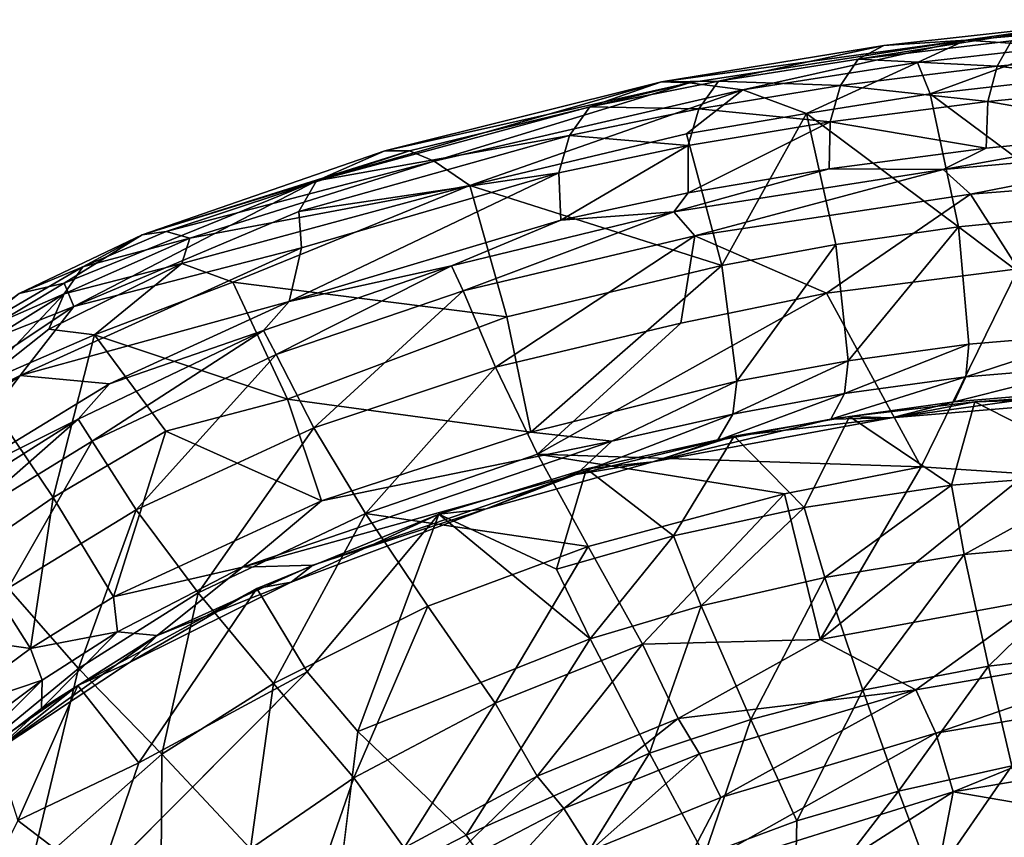
# Model space of a CAD drawing. Units: inches. Extents: x -14.2 to 12.9, y -13.8 to 13.9.
# Drawn here: x -8 to -2.7, y 9.3 to 13.7 of the extents above; entities that cross this region are included whole.
import ezdxf

# ---------------------------------------------------------------- set-up
doc = ezdxf.new("R2010")
doc.units = ezdxf.units.IN
doc.header["$MEASUREMENT"] = 0
doc.layers.add('SEAT-BODY', color=5, linetype='Continuous')

msp = doc.modelspace()

# ---------------------------------------------------------------- linework, layer by layer
at = {"layer": 'SEAT-BODY'}
for points in [[(-3.4757, 13.4717, 25.7648), (-3.338, 13.5443, 25.9677), (-2.2439, 13.6655, 25.2854)], [(-2.6548, 13.5697, 25.2357), (-3.4757, 13.4717, 25.7648), (-2.2439, 13.6655, 25.2854)], [(-2.8996, 13.573, 25.8278), (-2.2439, 13.6655, 25.2854), (-3.338, 13.5443, 25.9677)], [(-2.8996, 13.573, 25.8278), (-1.63, 13.6825, 25.2121), (-2.2439, 13.6655, 25.2854)], [(-1.63, 13.6825, 25.2121), (-2.8996, 13.573, 25.8278), (-2.3994, 13.539, 25.7067)], [(-4.3778, 13.3446, 27.0909), (-2.8996, 13.573, 25.8278), (-4.5271, 13.3502, 27.0182)], [(-4.5271, 13.3502, 27.0182), (-2.8996, 13.573, 25.8278), (-3.338, 13.5443, 25.9677)], [(-4.2228, 13.3533, 26.3923), (-4.5271, 13.3502, 27.0182), (-3.338, 13.5443, 25.9677)], [(-4.0927, 13.308, 27.0128), (-2.8996, 13.573, 25.8278), (-4.3778, 13.3446, 27.0909)], [(-3.4757, 13.4717, 25.7648), (-4.2228, 13.3533, 26.3923), (-3.338, 13.5443, 25.9677)], [(-4.0927, 13.308, 27.0128), (-3.1583, 13.4537, 26.2004), (-2.8996, 13.573, 25.8278)], [(-2.7328, 13.4339, 25.0661), (-3.4757, 13.4717, 25.7648), (-2.6548, 13.5697, 25.2357)], [(-2.8996, 13.573, 25.8278), (-3.1583, 13.4537, 26.2004), (-2.3994, 13.539, 25.7067)], [(-3.1583, 13.4537, 26.2004), (-3.0908, 13.2868, 26.3151), (-2.3994, 13.539, 25.7067)], [(-2.3994, 13.539, 25.7067), (-3.0908, 13.2868, 26.3151), (-2.3486, 13.37, 25.8248)], [(-1.8219, 13.517, 24.6531), (-2.7328, 13.4339, 25.0661), (-2.6548, 13.5697, 25.2357)], [(-1.8583, 13.3334, 24.5205), (-2.7328, 13.4339, 25.0661), (-1.8219, 13.517, 24.6531)], [(-3.5694, 13.3299, 25.6098), (-4.2228, 13.3533, 26.3923), (-3.4757, 13.4717, 25.7648)], [(-4.0927, 13.308, 27.0128), (-3.7512, 13.1816, 26.889), (-3.1583, 13.4537, 26.2004)], [(-3.1583, 13.4537, 26.2004), (-3.7512, 13.1816, 26.889), (-3.0908, 13.2868, 26.3151)], [(-2.7328, 13.4339, 25.0661), (-3.5694, 13.3299, 25.6098), (-3.4757, 13.4717, 25.7648)], [(-2.7328, 13.4339, 25.0661), (-2.7811, 13.2454, 24.9431), (-3.5694, 13.3299, 25.6098)], [(-1.8583, 13.3334, 24.5205), (-2.7811, 13.2454, 24.9431), (-2.7328, 13.4339, 25.0661)], [(-6.372, 12.8209, 28.7577), (-6.0066, 12.9814, 28.7068), (-4.5271, 13.3502, 27.0182)], [(-6.372, 12.8209, 28.7577), (-4.5271, 13.3502, 27.0182), (-4.911, 13.2164, 27.0804)], [(-4.3778, 13.3446, 27.0909), (-4.5271, 13.3502, 27.0182), (-6.0066, 12.9814, 28.7068)], [(-5.8746, 12.9807, 28.8042), (-4.3778, 13.3446, 27.0909), (-6.0066, 12.9814, 28.7068)], [(-4.3778, 13.3446, 27.0909), (-5.8746, 12.9807, 28.8042), (-5.7421, 12.9257, 28.8863)], [(-5.7421, 12.9257, 28.8863), (-4.0927, 13.308, 27.0128), (-4.3778, 13.3446, 27.0909)], [(-4.911, 13.2164, 27.0804), (-4.5271, 13.3502, 27.0182), (-4.2228, 13.3533, 26.3923)], [(-4.3266, 13.2061, 26.2518), (-4.911, 13.2164, 27.0804), (-4.2228, 13.3533, 26.3923)], [(-4.3266, 13.2061, 26.2518), (-4.2228, 13.3533, 26.3923), (-3.5694, 13.3299, 25.6098)], [(-4.3266, 13.2061, 26.2518), (-3.5694, 13.3299, 25.6098), (-3.6251, 13.1365, 25.4985)], [(-3.5694, 13.3299, 25.6098), (-2.7811, 13.2454, 24.9431), (-3.6251, 13.1365, 25.4985)], [(-3.0908, 13.2868, 26.3151), (-2.2269, 12.6434, 25.8825), (-2.3486, 13.37, 25.8248)], [(-1.867, 13.0865, 24.4564), (-2.7811, 13.2454, 24.9431), (-1.8583, 13.3334, 24.5205)], [(-5.5529, 12.7964, 28.9059), (-4.0927, 13.308, 27.0128), (-5.7421, 12.9257, 28.8863)], [(-4.3936, 13.0711, 27.5398), (-4.0927, 13.308, 27.0128), (-5.5529, 12.7964, 28.9059)], [(-4.3936, 13.0711, 27.5398), (-3.7512, 13.1816, 26.889), (-4.0927, 13.308, 27.0128)], [(-2.9396, 12.5746, 26.3505), (-3.0908, 13.2868, 26.3151), (-3.7512, 13.1816, 26.889)], [(-2.9396, 12.5746, 26.3505), (-2.2269, 12.6434, 25.8825), (-3.0908, 13.2868, 26.3151)], [(-6.372, 12.8209, 28.7577), (-4.911, 13.2164, 27.0804), (-5.0197, 13.0637, 26.9517)], [(-5.0197, 13.0637, 26.9517), (-4.911, 13.2164, 27.0804), (-4.3266, 13.2061, 26.2518)], [(-2.7906, 12.9957, 24.8837), (-3.6251, 13.1365, 25.4985), (-2.7811, 13.2454, 24.9431)], [(-1.867, 13.0865, 24.4564), (-2.7906, 12.9957, 24.8837), (-2.7811, 13.2454, 24.9431)], [(-4.3266, 13.2061, 26.2518), (-4.3845, 13.0087, 26.1519), (-5.0197, 13.0637, 26.9517)], [(-3.7512, 13.1816, 26.889), (-4.3936, 13.0711, 27.5398), (-4.2043, 12.3683, 27.5564)], [(-3.6251, 13.1365, 25.4985), (-4.3845, 13.0087, 26.1519), (-4.3266, 13.2061, 26.2518)], [(-4.2043, 12.3683, 27.5564), (-3.5949, 12.4808, 26.9176), (-3.7512, 13.1816, 26.889)], [(-3.7512, 13.1816, 26.889), (-3.5949, 12.4808, 26.9176), (-2.9396, 12.5746, 26.3505)], [(-4.3845, 13.0087, 26.1519), (-3.6251, 13.1365, 25.4985), (-4.3836, 12.7558, 26.1059)], [(-3.6313, 12.8846, 25.4459), (-4.3836, 12.7558, 26.1059), (-3.6251, 13.1365, 25.4985)], [(-3.6251, 13.1365, 25.4985), (-2.7906, 12.9957, 24.8837), (-3.6313, 12.8846, 25.4459)], [(-5.0756, 12.8626, 26.8611), (-6.4669, 12.6557, 28.649), (-5.0197, 13.0637, 26.9517)], [(-6.4669, 12.6557, 28.649), (-6.372, 12.8209, 28.7577), (-5.0197, 13.0637, 26.9517)], [(-4.2043, 12.3683, 27.5564), (-4.3936, 13.0711, 27.5398), (-5.5529, 12.7964, 28.9059)], [(-5.0756, 12.8626, 26.8611), (-5.0197, 13.0637, 26.9517), (-4.3845, 13.0087, 26.1519)], [(-3.02, 12.8819, 24.046), (-1.867, 13.0865, 24.4564), (-1.5236, 13.0154, 23.3956)], [(-1.867, 13.0865, 24.4564), (-3.02, 12.8819, 24.046), (-2.7906, 12.9957, 24.8837)], [(-4.3845, 13.0087, 26.1519), (-5.0647, 12.6094, 26.8197), (-5.0756, 12.8626, 26.8611)], [(-5.0647, 12.6094, 26.8197), (-4.3845, 13.0087, 26.1519), (-4.3836, 12.7558, 26.1059)], [(-2.8744, 12.7484, 23.0513), (-3.02, 12.8819, 24.046), (-1.5236, 13.0154, 23.3956)], [(-1.4828, 12.858, 22.4396), (-2.8744, 12.7484, 23.0513), (-1.5236, 13.0154, 23.3956)], [(-6.0066, 12.9814, 28.7068), (-6.372, 12.8209, 28.7577), (-7.3051, 12.5318, 30.1871)], [(-7.3051, 12.5318, 30.1871), (-5.8746, 12.9807, 28.8042), (-6.0066, 12.9814, 28.7068)], [(-7.1757, 12.5496, 30.2811), (-5.8746, 12.9807, 28.8042), (-7.3051, 12.5318, 30.1871)], [(-5.7421, 12.9257, 28.8863), (-5.8746, 12.9807, 28.8042), (-7.1757, 12.5496, 30.2811)], [(-3.6313, 12.8846, 25.4459), (-2.7906, 12.9957, 24.8837), (-3.02, 12.8819, 24.046)], [(-5.7421, 12.9257, 28.8863), (-7.1757, 12.5496, 30.2811), (-7.0486, 12.514, 30.3568)], [(-5.7421, 12.9257, 28.8863), (-7.0486, 12.514, 30.3568), (-5.5529, 12.7964, 28.9059)], [(-5.0756, 12.8626, 26.8611), (-6.5184, 12.1748, 28.6013), (-6.4531, 12.4619, 28.5087)], [(-6.5184, 12.1748, 28.6013), (-5.0756, 12.8626, 26.8611), (-5.0647, 12.6094, 26.8197)], [(-6.4669, 12.6557, 28.649), (-5.0756, 12.8626, 26.8611), (-6.4531, 12.4619, 28.5087)], [(-4.4615, 12.6552, 25.1862), (-4.3836, 12.7558, 26.1059), (-3.6313, 12.8846, 25.4459)], [(-3.6313, 12.8846, 25.4459), (-3.02, 12.8819, 24.046), (-4.4615, 12.6552, 25.1862)], [(-3.02, 12.8819, 24.046), (-4.3492, 12.5263, 24.1128), (-4.4615, 12.6552, 25.1862)], [(-3.02, 12.8819, 24.046), (-2.8744, 12.7484, 23.0513), (-4.3492, 12.5263, 24.1128)], [(-2.8744, 12.7484, 23.0513), (-1.4828, 12.858, 22.4396), (-2.6189, 12.3501, 21.2636)], [(-7.3051, 12.5318, 30.1871), (-6.372, 12.8209, 28.7577), (-7.7217, 12.2727, 30.3289)], [(-6.372, 12.8209, 28.7577), (-7.6706, 12.1482, 30.0938), (-7.7217, 12.2727, 30.3289)], [(-6.372, 12.8209, 28.7577), (-6.4669, 12.6557, 28.649), (-7.6706, 12.1482, 30.0938)], [(-6.8196, 12.2783, 30.4391), (-5.5529, 12.7964, 28.9059), (-7.0931, 12.3779, 30.5845)], [(-5.5529, 12.7964, 28.9059), (-7.0486, 12.514, 30.3568), (-7.0931, 12.3779, 30.5845)], [(-6.8196, 12.2783, 30.4391), (-5.3534, 12.0925, 28.9693), (-5.5529, 12.7964, 28.9059)], [(-5.3534, 12.0925, 28.9693), (-4.2043, 12.3683, 27.5564), (-5.5529, 12.7964, 28.9059)], [(-5.0647, 12.6094, 26.8197), (-4.3836, 12.7558, 26.1059), (-4.4615, 12.6552, 25.1862)], [(-3.6438, 12.2203, 21.8459), (-4.3492, 12.5263, 24.1128), (-2.8744, 12.7484, 23.0513)], [(-3.6438, 12.2203, 21.8459), (-2.8744, 12.7484, 23.0513), (-2.6189, 12.3501, 21.2636)], [(-6.4531, 12.4619, 28.5087), (-7.6706, 12.1482, 30.0938), (-6.4669, 12.6557, 28.649)], [(-5.0647, 12.6094, 26.8197), (-4.4615, 12.6552, 25.1862), (-5.6508, 12.3654, 26.4506)], [(-5.5876, 12.232, 25.3453), (-5.6508, 12.3654, 26.4506), (-4.4615, 12.6552, 25.1862)], [(-4.3492, 12.5263, 24.1128), (-5.5876, 12.232, 25.3453), (-4.4615, 12.6552, 25.1862)], [(-2.2269, 12.6434, 25.8825), (-2.9396, 12.5746, 26.3505), (-2.183, 12.0059, 25.8547)], [(-5.6508, 12.3654, 26.4506), (-6.5184, 12.1748, 28.6013), (-5.0647, 12.6094, 26.8197)], [(-7.6225, 12.3601, 30.7608), (-7.1757, 12.5496, 30.2811), (-7.3051, 12.5318, 30.1871)], [(-7.6225, 12.3601, 30.7608), (-7.0486, 12.514, 30.3568), (-7.1757, 12.5496, 30.2811)], [(-2.9396, 12.5746, 26.3505), (-3.5949, 12.4808, 26.9176), (-3.529, 11.8586, 26.8701)], [(-2.8843, 11.9467, 26.3131), (-2.9396, 12.5746, 26.3505), (-3.529, 11.8586, 26.8701)], [(-2.9396, 12.5746, 26.3505), (-2.8843, 11.9467, 26.3131), (-2.183, 12.0059, 25.8547)], [(-7.9627, 12.2177, 30.9085), (-7.3051, 12.5318, 30.1871), (-7.7217, 12.2727, 30.3289)], [(-7.9627, 12.2177, 30.9085), (-7.6225, 12.3601, 30.7608), (-7.3051, 12.5318, 30.1871)], [(-7.7212, 12.2161, 31.1171), (-7.0486, 12.514, 30.3568), (-7.6225, 12.3601, 30.7608)], [(-7.0486, 12.514, 30.3568), (-7.7212, 12.2161, 31.1171), (-7.0931, 12.3779, 30.5845)], [(-5.4144, 11.8233, 23.1562), (-5.5876, 12.232, 25.3453), (-4.3492, 12.5263, 24.1128)], [(-4.3492, 12.5263, 24.1128), (-4.4228, 12.0586, 22.3173), (-5.4144, 11.8233, 23.1562)], [(-4.4228, 12.0586, 22.3173), (-4.3492, 12.5263, 24.1128), (-3.6438, 12.2203, 21.8459)], [(-4.1246, 11.7491, 27.5023), (-3.5949, 12.4808, 26.9176), (-4.2043, 12.3683, 27.5564)], [(-3.5949, 12.4808, 26.9176), (-4.1246, 11.7491, 27.5023), (-3.529, 11.8586, 26.8701)], [(-6.5184, 12.1748, 28.6013), (-7.9559, 11.7794, 30.3631), (-6.4531, 12.4619, 28.5087)], [(-7.9559, 11.7794, 30.3631), (-7.6706, 12.1482, 30.0938), (-6.4531, 12.4619, 28.5087)], [(-7.7212, 12.2161, 31.1171), (-7.8037, 12.0277, 31.4036), (-7.0931, 12.3779, 30.5845)], [(-7.8037, 12.0277, 31.4036), (-7.56, 11.9967, 31.2652), (-7.0931, 12.3779, 30.5845)], [(-7.56, 11.9967, 31.2652), (-6.8196, 12.2783, 30.4391), (-7.0931, 12.3779, 30.5845)], [(-8.3177, 11.9551, 31.5666), (-7.7212, 12.2161, 31.1171), (-7.6225, 12.3601, 30.7608)], [(-7.9627, 12.2177, 30.9085), (-8.3177, 11.9551, 31.5666), (-7.6225, 12.3601, 30.7608)], [(-6.6557, 12.0195, 27.6343), (-6.5184, 12.1748, 28.6013), (-5.6508, 12.3654, 26.4506)], [(-5.6508, 12.3654, 26.4506), (-6.5882, 11.8922, 26.4553), (-6.6557, 12.0195, 27.6343)], [(-5.5876, 12.232, 25.3453), (-6.5882, 11.8922, 26.4553), (-5.6508, 12.3654, 26.4506)], [(-5.2251, 11.4763, 28.9119), (-4.2043, 12.3683, 27.5564), (-5.3534, 12.0925, 28.9693)], [(-4.1246, 11.7491, 27.5023), (-4.2043, 12.3683, 27.5564), (-5.2251, 11.4763, 28.9119)], [(-2.6189, 12.3501, 21.2636), (-3.1393, 11.2914, 18.1427), (-3.6438, 12.2203, 21.8459)], [(-2.5744, 11.2527, 17.6047), (-3.1393, 11.2914, 18.1427), (-2.6189, 12.3501, 21.2636)], [(-7.6706, 12.1482, 30.0938), (-8.4348, 11.8462, 31.1487), (-7.7217, 12.2727, 30.3289)], [(-8.4348, 11.8462, 31.1487), (-7.9627, 12.2177, 30.9085), (-7.7217, 12.2727, 30.3289)], [(-6.5269, 11.6532, 30.44), (-6.8196, 12.2783, 30.4391), (-7.56, 11.9967, 31.2652)], [(-6.8196, 12.2783, 30.4391), (-6.5269, 11.6532, 30.44), (-5.3534, 12.0925, 28.9693)], [(-7.7212, 12.2161, 31.1171), (-8.3624, 11.8173, 31.8399), (-8.185, 11.7255, 31.913)], [(-8.3624, 11.8173, 31.8399), (-7.7212, 12.2161, 31.1171), (-8.3177, 11.9551, 31.5666)], [(-8.185, 11.7255, 31.913), (-7.8037, 12.0277, 31.4036), (-7.7212, 12.2161, 31.1171)], [(-6.3863, 11.4996, 24.0657), (-6.5882, 11.8922, 26.4553), (-5.5876, 12.232, 25.3453)], [(-6.3863, 11.4996, 24.0657), (-5.5876, 12.232, 25.3453), (-5.4144, 11.8233, 23.1562)], [(-3.6438, 12.2203, 21.8459), (-3.1393, 11.2914, 18.1427), (-5.1897, 11.3588, 20.9039)], [(-3.6438, 12.2203, 21.8459), (-5.1897, 11.3588, 20.9039), (-4.4228, 12.0586, 22.3173)], [(-7.4787, 11.735, 29.815), (-7.9559, 11.7794, 30.3631), (-6.5184, 12.1748, 28.6013)], [(-6.5184, 12.1748, 28.6013), (-6.6557, 12.0195, 27.6343), (-7.4787, 11.735, 29.815)], [(-7.6706, 12.1482, 30.0938), (-9.0213, 11.25, 31.6371), (-8.4348, 11.8462, 31.1487)], [(-7.9559, 11.7794, 30.3631), (-9.0213, 11.25, 31.6371), (-7.6706, 12.1482, 30.0938)], [(-6.5269, 11.6532, 30.44), (-5.2251, 11.4763, 28.9119), (-5.3534, 12.0925, 28.9693)], [(-5.1897, 11.3588, 20.9039), (-5.4144, 11.8233, 23.1562), (-4.4228, 12.0586, 22.3173)], [(-7.56, 11.9967, 31.2652), (-7.8037, 12.0277, 31.4036), (-8.185, 11.7255, 31.913)], [(-7.6459, 11.546, 28.8149), (-7.4787, 11.735, 29.815), (-6.6557, 12.0195, 27.6343)], [(-6.6557, 12.0195, 27.6343), (-7.5721, 11.4276, 27.5704), (-7.6459, 11.546, 28.8149)], [(-6.5882, 11.8922, 26.4553), (-7.5721, 11.4276, 27.5704), (-6.6557, 12.0195, 27.6343)], [(-2.9001, 11.7719, 26.2578), (-2.1947, 11.8307, 25.799), (-2.183, 12.0059, 25.8547)], [(-2.9001, 11.7719, 26.2578), (-2.183, 12.0059, 25.8547), (-2.8843, 11.9467, 26.3131)], [(-8.185, 11.7255, 31.913), (-7.7796, 11.1273, 31.9621), (-7.56, 11.9967, 31.2652)], [(-7.7796, 11.1273, 31.9621), (-7.1772, 11.4811, 31.1956), (-7.56, 11.9967, 31.2652)], [(-7.56, 11.9967, 31.2652), (-7.1772, 11.4811, 31.1956), (-6.5269, 11.6532, 30.44)], [(-3.529, 11.8586, 26.8701), (-3.5483, 11.6831, 26.815), (-2.8843, 11.9467, 26.3131)], [(-3.5483, 11.6831, 26.815), (-2.9001, 11.7719, 26.2578), (-2.8843, 11.9467, 26.3131)], [(-7.5721, 11.4276, 27.5704), (-6.5882, 11.8922, 26.4553), (-7.3371, 11.0602, 24.9913)], [(-6.3863, 11.4996, 24.0657), (-7.3371, 11.0602, 24.9913), (-6.5882, 11.8922, 26.4553)], [(-4.1454, 11.5724, 27.4483), (-3.529, 11.8586, 26.8701), (-4.1246, 11.7491, 27.5023)], [(-4.1454, 11.5724, 27.4483), (-3.5483, 11.6831, 26.815), (-3.529, 11.8586, 26.8701)], [(-5.4144, 11.8233, 23.1562), (-6.1108, 11.0404, 21.5209), (-6.3863, 11.4996, 24.0657)], [(-6.1108, 11.0404, 21.5209), (-5.4144, 11.8233, 23.1562), (-5.1897, 11.3588, 20.9039)], [(-2.1947, 11.8307, 25.799), (-2.9001, 11.7719, 26.2578), (-2.9616, 11.6378, 26.1484)], [(-2.1947, 11.8307, 25.799), (-2.9616, 11.6378, 26.1484), (-2.2428, 11.6984, 25.6857)], [(-7.9559, 11.7794, 30.3631), (-9.0102, 11.014, 31.5676), (-9.0213, 11.25, 31.6371)], [(-7.9559, 11.7794, 30.3631), (-8.426, 11.1575, 30.9951), (-9.0102, 11.014, 31.5676)], [(-7.9559, 11.7794, 30.3631), (-7.4787, 11.735, 29.815), (-8.426, 11.1575, 30.9951)], [(-5.2251, 11.4763, 28.9119), (-4.7929, 11.4273, 28.2583), (-4.1246, 11.7491, 27.5023)], [(-4.1454, 11.5724, 27.4483), (-4.1246, 11.7491, 27.5023), (-4.7929, 11.4273, 28.2583)], [(-2.9001, 11.7719, 26.2578), (-3.6218, 11.5462, 26.7094), (-2.9616, 11.6378, 26.1484)], [(-3.5483, 11.6831, 26.815), (-3.6218, 11.5462, 26.7094), (-2.9001, 11.7719, 26.2578)], [(-8.426, 11.1575, 30.9951), (-7.4787, 11.735, 29.815), (-7.6459, 11.546, 28.8149)], [(-8.2228, 10.8245, 32.4447), (-7.7796, 11.1273, 31.9621), (-8.185, 11.7255, 31.913)], [(-2.2428, 11.6984, 25.6857), (-3.2979, 11.5535, 26.1767), (-1.9523, 11.6645, 25.3398)], [(-2.2428, 11.6984, 25.6857), (-2.9616, 11.6378, 26.1484), (-3.2979, 11.5535, 26.1767)], [(-6.5269, 11.6532, 30.44), (-7.1772, 11.4811, 31.1956), (-6.3452, 11.1088, 30.3909)], [(-6.5269, 11.6532, 30.44), (-6.3452, 11.1088, 30.3909), (-5.2251, 11.4763, 28.9119)], [(-4.2278, 11.4318, 27.3468), (-3.5483, 11.6831, 26.815), (-4.1454, 11.5724, 27.4483)], [(-3.5483, 11.6831, 26.815), (-4.2278, 11.4318, 27.3468), (-3.6218, 11.5462, 26.7094)], [(-3.6218, 11.5462, 26.7094), (-3.2979, 11.5535, 26.1767), (-2.9616, 11.6378, 26.1484)], [(-2.8509, 11.6383, 25.6507), (-3.5208, 11.5593, 26.1375), (-2.9764, 11.1922, 25.3096)], [(-3.5208, 11.5593, 26.1375), (-2.8509, 11.6383, 25.6507), (-3.2979, 11.5535, 26.1767)], [(-1.9523, 11.6645, 25.3398), (-3.2979, 11.5535, 26.1767), (-2.8509, 11.6383, 25.6507)], [(-2.8509, 11.6383, 25.6507), (-2.9764, 11.1922, 25.3096), (-2.1122, 11.2601, 24.8056)], [(-2.8509, 11.6383, 25.6507), (-2.1309, 11.6878, 25.2505), (-1.9523, 11.6645, 25.3398)], [(-2.1122, 11.2601, 24.8056), (-2.1309, 11.6878, 25.2505), (-2.8509, 11.6383, 25.6507)], [(-8.426, 11.1575, 30.9951), (-7.6459, 11.546, 28.8149), (-8.3923, 11.0758, 29.6881)], [(-8.2697, 10.9976, 28.3541), (-8.3923, 11.0758, 29.6881), (-7.6459, 11.546, 28.8149)], [(-7.6459, 11.546, 28.8149), (-7.5721, 11.4276, 27.5704), (-8.2697, 10.9976, 28.3541)], [(-4.9838, 11.249, 28.2915), (-4.2278, 11.4318, 27.3468), (-4.1454, 11.5724, 27.4483)], [(-4.9838, 11.249, 28.2915), (-4.1454, 11.5724, 27.4483), (-4.7929, 11.4273, 28.2583)], [(-4.5729, 11.3178, 27.4574), (-4.1386, 11.4555, 26.698), (-3.2979, 11.5535, 26.1767)], [(-3.6218, 11.5462, 26.7094), (-4.5729, 11.3178, 27.4574), (-3.2979, 11.5535, 26.1767)], [(-4.2278, 11.4318, 27.3468), (-4.5729, 11.3178, 27.4574), (-3.6218, 11.5462, 26.7094)], [(-3.5208, 11.5593, 26.1375), (-4.1386, 11.4555, 26.698), (-3.7639, 11.0726, 25.9371)], [(-3.2979, 11.5535, 26.1767), (-4.1386, 11.4555, 26.698), (-3.5208, 11.5593, 26.1375)], [(-3.5208, 11.5593, 26.1375), (-3.7639, 11.0726, 25.9371), (-2.9764, 11.1922, 25.3096)], [(-7.4568, 10.5959, 31.8774), (-7.1772, 11.4811, 31.1956), (-7.7796, 11.1273, 31.9621)], [(-7.1772, 11.4811, 31.1956), (-7.4568, 10.5959, 31.8774), (-6.3452, 11.1088, 30.3909)], [(-7.3371, 11.0602, 24.9913), (-6.3863, 11.4996, 24.0657), (-7.0051, 10.6166, 22.154)], [(-6.1108, 11.0404, 21.5209), (-7.0051, 10.6166, 22.154), (-6.3863, 11.4996, 24.0657)], [(-8.0204, 10.6416, 25.6371), (-8.2697, 10.9976, 28.3541), (-7.5721, 11.4276, 27.5704)], [(-7.5721, 11.4276, 27.5704), (-7.3371, 11.0602, 24.9913), (-8.0204, 10.6416, 25.6371)], [(-6.7671, 10.754, 30.9355), (-4.7929, 11.4273, 28.2583), (-6.3452, 11.1088, 30.3909)], [(-4.7929, 11.4273, 28.2583), (-6.7671, 10.754, 30.9355), (-4.9838, 11.249, 28.2915)], [(-5.2251, 11.4763, 28.9119), (-6.3452, 11.1088, 30.3909), (-4.7929, 11.4273, 28.2583)], [(-4.2278, 11.4318, 27.3468), (-4.9838, 11.249, 28.2915), (-4.5729, 11.3178, 27.4574)], [(-4.9273, 11.2796, 27.578), (-4.1386, 11.4555, 26.698), (-4.5729, 11.3178, 27.4574)], [(-4.1386, 11.4555, 26.698), (-4.9273, 11.2796, 27.578), (-4.4623, 10.9212, 26.6556)], [(-4.4623, 10.9212, 26.6556), (-3.7639, 11.0726, 25.9371), (-4.1386, 11.4555, 26.698)], [(-5.1897, 11.3588, 20.9039), (-4.9195, 10.8641, 18.6559), (-6.1108, 11.0404, 21.5209)], [(-5.1897, 11.3588, 20.9039), (-3.1393, 11.2914, 18.1427), (-3.8696, 11.147, 18.3171)], [(-3.8696, 11.147, 18.3171), (-4.9195, 10.8641, 18.6559), (-5.1897, 11.3588, 20.9039)], [(-5.088, 10.744, 27.4329), (-4.9273, 11.2796, 27.578), (-5.7183, 11.038, 28.658)], [(-5.7183, 11.038, 28.658), (-4.9273, 11.2796, 27.578), (-5.4649, 11.0665, 28.65)], [(-4.9273, 11.2796, 27.578), (-4.5729, 11.3178, 27.4574), (-5.4649, 11.0665, 28.65)], [(-5.4649, 11.0665, 28.65), (-4.5729, 11.3178, 27.4574), (-4.9838, 11.249, 28.2915)], [(-5.088, 10.744, 27.4329), (-4.4623, 10.9212, 26.6556), (-4.9273, 11.2796, 27.578)], [(-3.8696, 11.147, 18.3171), (-3.1393, 11.2914, 18.1427), (-3.6788, 10.3677, 15.6657)], [(-3.1393, 11.2914, 18.1427), (-2.5744, 11.2527, 17.6047), (-3.6788, 10.3677, 15.6657)], [(-4.9838, 11.249, 28.2915), (-6.7671, 10.754, 30.9355), (-6.3918, 10.7651, 30.2497)], [(-4.9838, 11.249, 28.2915), (-6.3918, 10.7651, 30.2497), (-5.4649, 11.0665, 28.65)], [(-2.5744, 11.2527, 17.6047), (-2.4912, 10.5849, 15.5793), (-3.6788, 10.3677, 15.6657)], [(-2.9082, 10.8212, 24.7772), (-2.1122, 11.2601, 24.8056), (-2.9764, 11.1922, 25.3096)], [(-2.0912, 10.8946, 24.3079), (-2.1122, 11.2601, 24.8056), (-2.9082, 10.8212, 24.7772)], [(-3.6536, 10.6996, 25.3614), (-2.9764, 11.1922, 25.3096), (-3.7639, 11.0726, 25.9371)], [(-2.9082, 10.8212, 24.7772), (-2.9764, 11.1922, 25.3096), (-3.6536, 10.6996, 25.3614)], [(-7.7796, 11.1273, 31.9621), (-8.2228, 10.8245, 32.4447), (-7.9016, 10.3183, 32.4002)], [(-7.9016, 10.3183, 32.4002), (-7.4568, 10.5959, 31.8774), (-7.7796, 11.1273, 31.9621)], [(-4.9195, 10.8641, 18.6559), (-3.8696, 11.147, 18.3171), (-4.6287, 10.3425, 16.5246)], [(-3.6788, 10.3677, 15.6657), (-4.6287, 10.3425, 16.5246), (-3.8696, 11.147, 18.3171)], [(-7.6443, 10.2128, 22.5778), (-8.0204, 10.6416, 25.6371), (-7.3371, 11.0602, 24.9913)], [(-7.3371, 11.0602, 24.9913), (-7.0051, 10.6166, 22.154), (-7.6443, 10.2128, 22.5778)], [(-6.3452, 11.1088, 30.3909), (-7.4568, 10.5959, 31.8774), (-6.7671, 10.754, 30.9355)], [(-6.5077, 10.6746, 30.1416), (-5.7183, 11.038, 28.658), (-5.4649, 11.0665, 28.65)], [(-6.5077, 10.6746, 30.1416), (-5.4649, 11.0665, 28.65), (-6.3918, 10.7651, 30.2497)], [(-4.3155, 10.5475, 26.0303), (-3.7639, 11.0726, 25.9371), (-4.4623, 10.9212, 26.6556)], [(-3.7639, 11.0726, 25.9371), (-4.3155, 10.5475, 26.0303), (-3.6536, 10.6996, 25.3614)], [(-7.0051, 10.6166, 22.154), (-6.1108, 11.0404, 21.5209), (-6.6019, 10.1313, 19.2835)], [(-5.7183, 11.038, 28.658), (-6.691, 10.6403, 30.077), (-6.4219, 10.1944, 29.3357)], [(-6.5077, 10.6746, 30.1416), (-6.691, 10.6403, 30.077), (-5.7183, 11.038, 28.658)], [(-6.6019, 10.1313, 19.2835), (-6.1108, 11.0404, 21.5209), (-5.7771, 10.5454, 18.9673)], [(-6.4219, 10.1944, 29.3357), (-6.1503, 9.8744, 28.5202), (-5.7183, 11.038, 28.658)], [(-5.7183, 11.038, 28.658), (-6.1503, 9.8744, 28.5202), (-4.9091, 10.3706, 26.7542)], [(-6.1108, 11.0404, 21.5209), (-4.9195, 10.8641, 18.6559), (-5.7771, 10.5454, 18.9673)], [(-5.088, 10.744, 27.4329), (-5.7183, 11.038, 28.658), (-4.9091, 10.3706, 26.7542)], [(-4.4623, 10.9212, 26.6556), (-5.088, 10.744, 27.4329), (-4.9091, 10.3706, 26.7542)], [(-4.4623, 10.9212, 26.6556), (-4.9091, 10.3706, 26.7542), (-4.3155, 10.5475, 26.0303)], [(-5.4166, 10.0271, 16.5826), (-5.7771, 10.5454, 18.9673), (-4.9195, 10.8641, 18.6559)], [(-4.9195, 10.8641, 18.6559), (-4.6287, 10.3425, 16.5246), (-5.4166, 10.0271, 16.5826)], [(-2.9082, 10.8212, 24.7772), (-2.7784, 10.2255, 23.6207), (-2.0912, 10.8946, 24.3079)], [(-2.0452, 10.3124, 23.2187), (-2.0912, 10.8946, 24.3079), (-2.7784, 10.2255, 23.6207)], [(-8.2228, 10.8245, 32.4447), (-8.7205, 10.4345, 32.8544), (-7.9016, 10.3183, 32.4002)], [(-3.4502, 10.0963, 24.1213), (-2.9082, 10.8212, 24.7772), (-3.6536, 10.6996, 25.3614)], [(-2.9082, 10.8212, 24.7772), (-3.4502, 10.0963, 24.1213), (-2.7784, 10.2255, 23.6207)], [(-7.4568, 10.5959, 31.8774), (-7.4357, 10.4091, 31.8691), (-6.7671, 10.754, 30.9355)], [(-7.2233, 10.3895, 31.4576), (-6.7671, 10.754, 30.9355), (-7.4357, 10.4091, 31.8691)], [(-7.2233, 10.3895, 31.4576), (-6.5077, 10.6746, 30.1416), (-6.3918, 10.7651, 30.2497)], [(-6.3918, 10.7651, 30.2497), (-6.7671, 10.754, 30.9355), (-7.2233, 10.3895, 31.4576)], [(-4.0499, 9.9391, 24.6946), (-3.6536, 10.6996, 25.3614), (-4.3155, 10.5475, 26.0303)], [(-3.4502, 10.0963, 24.1213), (-3.6536, 10.6996, 25.3614), (-4.0499, 9.9391, 24.6946)], [(-8.0204, 10.6416, 25.6371), (-7.6443, 10.2128, 22.5778), (-8.4362, 9.5615, 23.1421)], [(-7.6489, 10.1209, 31.4763), (-6.691, 10.6403, 30.077), (-7.3722, 10.2434, 31.4134)], [(-6.691, 10.6403, 30.077), (-7.6485, 10.1204, 31.4754), (-7.3221, 9.7071, 30.6695)], [(-6.691, 10.6403, 30.077), (-6.5077, 10.6746, 30.1416), (-7.3722, 10.2434, 31.4134)], [(-7.2233, 10.3895, 31.4576), (-7.3722, 10.2434, 31.4134), (-6.5077, 10.6746, 30.1416)], [(-7.3221, 9.7071, 30.6695), (-6.4219, 10.1944, 29.3357), (-6.691, 10.6403, 30.077)], [(-7.9016, 10.3183, 32.4002), (-7.4357, 10.4091, 31.8691), (-7.4568, 10.5959, 31.8774)], [(-7.1983, 9.7534, 19.5459), (-7.6443, 10.2128, 22.5778), (-7.0051, 10.6166, 22.154)], [(-7.0051, 10.6166, 22.154), (-6.6019, 10.1313, 19.2835), (-7.1983, 9.7534, 19.5459)], [(-3.6788, 10.3677, 15.6657), (-2.4912, 10.5849, 15.5793), (-3.1661, 10.0979, 14.68)], [(-3.1661, 10.0979, 14.68), (-2.4912, 10.5849, 15.5793), (-1.6036, 10.3676, 14.7864)], [(-5.7771, 10.5454, 18.9673), (-6.1723, 9.628, 16.6434), (-6.6019, 10.1313, 19.2835)], [(-5.7771, 10.5454, 18.9673), (-5.4166, 10.0271, 16.5826), (-6.1723, 9.628, 16.6434)], [(-4.9091, 10.3706, 26.7542), (-4.5904, 9.7586, 25.3149), (-4.3155, 10.5475, 26.0303)], [(-4.5904, 9.7586, 25.3149), (-4.0499, 9.9391, 24.6946), (-4.3155, 10.5475, 26.0303)], [(-8.3738, 9.9691, 32.803), (-7.9016, 10.3183, 32.4002), (-8.7205, 10.4345, 32.8544)], [(-7.2233, 10.3895, 31.4576), (-8.1032, 9.7609, 32.2973), (-7.3722, 10.2434, 31.4134)], [(-8.1032, 9.7609, 32.2973), (-7.2233, 10.3895, 31.4576), (-7.8433, 9.9978, 32.234)], [(-7.84, 10.1497, 32.3447), (-7.4357, 10.4091, 31.8691), (-7.9016, 10.3183, 32.4002)], [(-7.8433, 9.9978, 32.234), (-7.2233, 10.3895, 31.4576), (-7.4357, 10.4091, 31.8691)], [(-7.8433, 9.9978, 32.234), (-7.4357, 10.4091, 31.8691), (-7.84, 10.1497, 32.3447)], [(-4.9091, 10.3706, 26.7542), (-6.1503, 9.8744, 28.5202), (-5.5722, 9.3203, 26.6108)], [(-5.5722, 9.3203, 26.6108), (-4.5904, 9.7586, 25.3149), (-4.9091, 10.3706, 26.7542)], [(-5.1916, 9.6367, 15.0578), (-5.4166, 10.0271, 16.5826), (-4.6287, 10.3425, 16.5246)], [(-5.1916, 9.6367, 15.0578), (-4.6287, 10.3425, 16.5246), (-4.4386, 9.9441, 15.1004)], [(-4.6287, 10.3425, 16.5246), (-3.6788, 10.3677, 15.6657), (-4.4386, 9.9441, 15.1004)], [(-4.4386, 9.9441, 15.1004), (-3.6788, 10.3677, 15.6657), (-3.1661, 10.0979, 14.68)], [(-3.0596, 9.8654, 14.2784), (-3.1661, 10.0979, 14.68), (-1.6036, 10.3676, 14.7864)], [(-1.6036, 10.3676, 14.7864), (-1.5943, 10.1118, 14.3815), (-3.0596, 9.8654, 14.2784)], [(-7.84, 10.1497, 32.3447), (-7.9016, 10.3183, 32.4002), (-8.3738, 9.9691, 32.803)], [(-2.7784, 10.2255, 23.6207), (-2.6539, 9.6917, 22.433), (-2.0452, 10.3124, 23.2187)], [(-7.3722, 10.2434, 31.4134), (-8.1032, 9.7609, 32.2973), (-7.6489, 10.1209, 31.4763)], [(-2.7784, 10.2255, 23.6207), (-3.4502, 10.0963, 24.1213), (-3.2589, 9.5568, 22.8493)], [(-3.2589, 9.5568, 22.8493), (-2.6539, 9.6917, 22.433), (-2.7784, 10.2255, 23.6207)], [(-7.9031, 9.1311, 19.763), (-8.4362, 9.5615, 23.1421), (-7.6443, 10.2128, 22.5778)], [(-7.9031, 9.1311, 19.763), (-7.6443, 10.2128, 22.5778), (-7.1983, 9.7534, 19.5459)], [(-6.4219, 10.1944, 29.3357), (-7.3221, 9.7071, 30.6695), (-7.5399, 9.0712, 30.5509)], [(-7.84, 10.1497, 32.3447), (-8.2978, 9.8097, 32.7404), (-8.4852, 9.5084, 32.7718)], [(-7.8433, 9.9978, 32.234), (-7.84, 10.1497, 32.3447), (-8.4852, 9.5084, 32.7718)], [(-8.3738, 9.9691, 32.803), (-8.2978, 9.8097, 32.7404), (-7.84, 10.1497, 32.3447)], [(-8.1032, 9.7609, 32.2973), (-8.1018, 9.81, 32.0242), (-7.6489, 10.1209, 31.4763)], [(-8.1018, 9.81, 32.0242), (-7.9686, 9.3992, 31.5724), (-7.6489, 10.1209, 31.4763)], [(-7.3221, 9.7071, 30.6695), (-7.6489, 10.1209, 31.4763), (-7.9686, 9.3992, 31.5724)], [(-6.7246, 9.2476, 16.6575), (-7.1983, 9.7534, 19.5459), (-6.6019, 10.1313, 19.2835)], [(-6.6019, 10.1313, 19.2835), (-6.1723, 9.628, 16.6434), (-6.7246, 9.2476, 16.6575)], [(-2.968, 9.553, 13.9177), (-3.0596, 9.8654, 14.2784), (-1.5943, 10.1118, 14.3815)], [(-1.5943, 10.1118, 14.3815), (-1.6032, 9.7823, 14.0159), (-2.968, 9.553, 13.9177)], [(-4.323, 9.7559, 14.5971), (-4.4386, 9.9441, 15.1004), (-3.1661, 10.0979, 14.68)], [(-4.2103, 9.5222, 14.1816), (-4.323, 9.7559, 14.5971), (-3.1661, 10.0979, 14.68)], [(-3.1661, 10.0979, 14.68), (-3.0596, 9.8654, 14.2784), (-4.2103, 9.5222, 14.1816)], [(-3.4502, 10.0963, 24.1213), (-4.0499, 9.9391, 24.6946), (-3.8031, 9.3965, 23.3263)], [(-3.8031, 9.3965, 23.3263), (-3.2589, 9.5568, 22.8493), (-3.4502, 10.0963, 24.1213)], [(-5.9034, 9.2533, 15.0018), (-6.1723, 9.628, 16.6434), (-5.4166, 10.0271, 16.5826)], [(-5.4166, 10.0271, 16.5826), (-5.1916, 9.6367, 15.0578), (-5.9034, 9.2533, 15.0018)], [(-7.8433, 9.9978, 32.234), (-8.4852, 9.5084, 32.7718), (-8.1032, 9.7609, 32.2973)], [(-5.1916, 9.6367, 15.0578), (-4.4386, 9.9441, 15.1004), (-5.0491, 9.4639, 14.5402)], [(-5.0491, 9.4639, 14.5402), (-4.4386, 9.9441, 15.1004), (-4.323, 9.7559, 14.5971)], [(-4.5904, 9.7586, 25.3149), (-4.297, 9.2145, 23.8425), (-4.0499, 9.9391, 24.6946)], [(-3.8031, 9.3965, 23.3263), (-4.0499, 9.9391, 24.6946), (-4.297, 9.2145, 23.8425)], [(-6.2625, 8.9644, 27.6095), (-5.5722, 9.3203, 26.6108), (-6.1503, 9.8744, 28.5202)], [(-4.4338, 9.0919, 13.798), (-4.2103, 9.5222, 14.1816), (-3.0596, 9.8654, 14.2784)], [(-2.968, 9.553, 13.9177), (-4.4338, 9.0919, 13.798), (-3.0596, 9.8654, 14.2784)], [(-7.1983, 9.7534, 19.5459), (-7.2045, 8.8468, 16.7319), (-7.9031, 9.1311, 19.763)], [(-7.1983, 9.7534, 19.5459), (-6.7246, 9.2476, 16.6575), (-7.2045, 8.8468, 16.7319)], [(-5.1989, 8.778, 24.921), (-4.5904, 9.7586, 25.3149), (-5.5722, 9.3203, 26.6108)], [(-4.5904, 9.7586, 25.3149), (-5.1989, 8.778, 24.921), (-4.297, 9.2145, 23.8425)], [(-4.9076, 9.2388, 14.1193), (-5.0491, 9.4639, 14.5402), (-4.323, 9.7559, 14.5971)], [(-4.9076, 9.2388, 14.1193), (-4.323, 9.7559, 14.5971), (-4.2103, 9.5222, 14.1816)], [(-1.8335, 9.3576, 13.7041), (-2.968, 9.553, 13.9177), (-1.6032, 9.7823, 14.0159)], [(-7.5399, 9.0712, 30.5509), (-7.3221, 9.7071, 30.6695), (-7.9686, 9.3992, 31.5724)], [(-3.2589, 9.5568, 22.8493), (-3.08, 9.0747, 21.5528), (-2.6539, 9.6917, 22.433)], [(-3.08, 9.0747, 21.5528), (-2.5351, 9.212, 21.2218), (-2.6539, 9.6917, 22.433)], [(-5.7469, 9.1003, 14.485), (-5.9034, 9.2533, 15.0018), (-5.1916, 9.6367, 15.0578)], [(-5.1916, 9.6367, 15.0578), (-5.0491, 9.4639, 14.5402), (-5.7469, 9.1003, 14.485)], [(-6.4264, 8.8987, 14.9574), (-6.7246, 9.2476, 16.6575), (-6.1723, 9.628, 16.6434)], [(-6.1723, 9.628, 16.6434), (-5.9034, 9.2533, 15.0018), (-6.4264, 8.8987, 14.9574)], [(-8.5262, 8.399, 20.0037), (-8.4362, 9.5615, 23.1421), (-7.9031, 9.1311, 19.763)], [(-4.2296, 8.7432, 13.5299), (-4.4338, 9.0919, 13.798), (-2.968, 9.553, 13.9177)], [(-2.968, 9.553, 13.9177), (-3.0467, 9.1384, 13.6276), (-4.2296, 8.7432, 13.5299)], [(-3.8157, 8.8332, 22.143), (-3.08, 9.0747, 21.5528), (-3.2589, 9.5568, 22.8493)], [(-3.2589, 9.5568, 22.8493), (-3.8031, 9.3965, 23.3263), (-3.8157, 8.8332, 22.143)], [(-3.0467, 9.1384, 13.6276), (-2.968, 9.553, 13.9177), (-1.8335, 9.3576, 13.7041)], [(-4.9076, 9.2388, 14.1193), (-4.2103, 9.5222, 14.1816), (-4.4338, 9.0919, 13.798)], [(-5.0491, 9.4639, 14.5402), (-5.578, 8.8872, 14.059), (-5.7469, 9.1003, 14.485)], [(-5.0491, 9.4639, 14.5402), (-4.9076, 9.2388, 14.1193), (-5.578, 8.8872, 14.059)], [(-8.9351, 7.4639, 31.3895), (-7.5399, 9.0712, 30.5509), (-7.9686, 9.3992, 31.5724)], [(-4.297, 9.2145, 23.8425), (-3.8157, 8.8332, 22.143), (-3.8031, 9.3965, 23.3263)], [(-6.2625, 8.9644, 27.6095), (-5.1989, 8.778, 24.921), (-5.5722, 9.3203, 26.6108)], [(-1.8335, 9.3576, 13.7041), (-2.5032, 8.8176, 13.4499), (-3.0467, 9.1384, 13.6276)]]:
    msp.add_3dface(points, dxfattribs=at)
for points, invisible_edges in [([(-6.4219, 10.1944, 29.3357), (-7.5399, 9.0712, 30.5509), (-6.1503, 9.8744, 28.5202)], 2), ([(-6.1503, 9.8744, 28.5202), (-7.5399, 9.0712, 30.5509), (-6.2625, 8.9644, 27.6095)], 1)]:
    msp.add_3dface(points, dxfattribs=dict(at, invisible_edges=invisible_edges))

doc.saveas('drawing.dxf')
